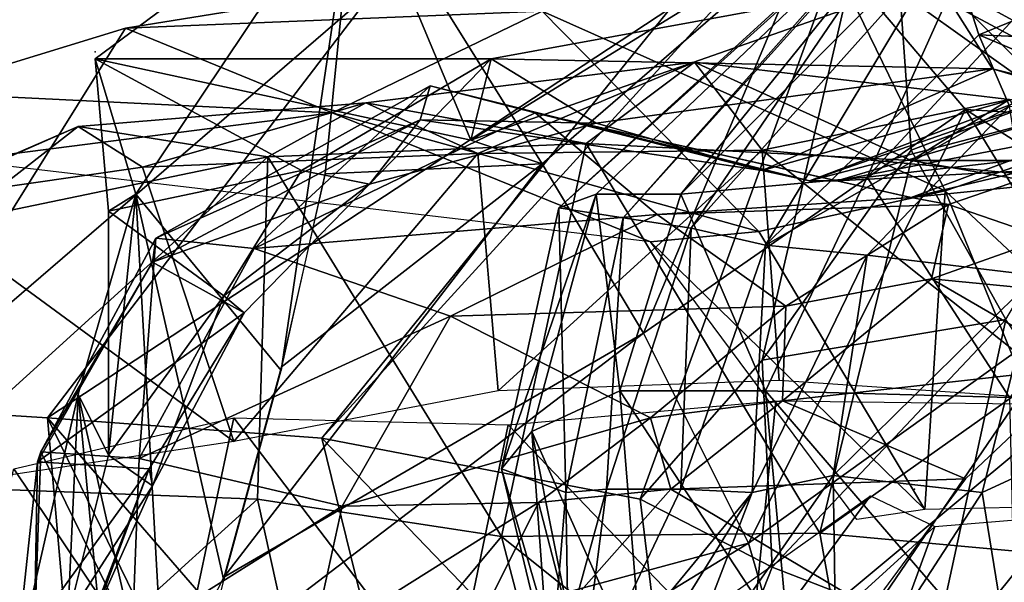
# Model space of a CAD drawing. Units: millimetres. Extents: x -1215.64 to -1213.17, y -6293.78 to -6291.7.
# Drawn here: x -1214.57 to -1214.09, y -6292.46 to -6292.18 of the extents above; entities that cross this region are included whole.
import ezdxf

# ---------------------------------------------------------------- set-up
doc = ezdxf.new("R2010")
doc.units = ezdxf.units.MM
doc.header["$LTSCALE"] = 10
doc.header["$MEASUREMENT"] = 0
doc.layers.get('0').update_dxf_attribs({"linetype": 'CONTINUOUS'})

msp = doc.modelspace()

# ---------------------------------------------------------------- linework, layer by layer
for p in [(-1214.53749, -6292.19584, -1.34167), (-1214.13416, -6292.41084, -2.79833)]:
    msp.add_point(p)
for points in [[(-1214.42582, -6292.38584, -2.63333), (-1214.26916, -6292.41584, -2.5), (-1214.14749, -6292.08084, -2.51333)], [(-1214.14749, -6292.08084, -2.51333), (-1214.25416, -6292.17417, -2.645), (-1214.42582, -6292.38584, -2.63333)], [(-1214.20916, -6292.3475, -2.665), (-1214.14749, -6292.08084, -2.51333), (-1214.26916, -6292.41584, -2.5)], [(-1214.14749, -6292.08084, -2.51333), (-1214.20916, -6292.3475, -2.665), (-1214.13582, -6292.24417, -2.66667)], [(-1214.02082, -6292.08084, -2.785), (-1214.01249, -6292.2275, -3.18333), (-1214.18082, -6292.1375, -3.03)], [(-1214.14749, -6292.08084, -2.51333), (-1214.13582, -6292.24417, -2.66667), (-1214.01249, -6292.1975, -2.72)], [(-1214.01249, -6292.1975, -2.72), (-1213.92416, -6292.0825, -2.64667), (-1214.14749, -6292.08084, -2.51333)], [(-1214.10916, -6292.0925, -2.62333), (-1214.30916, -6292.2725, -2.56833), (-1214.11916, -6292.09917, -2.53667)], [(-1214.30916, -6292.2725, -2.56833), (-1214.10916, -6292.0925, -2.62333), (-1214.29082, -6292.26584, -2.66)], [(-1214.24916, -6292.26584, -2.70167), (-1214.29082, -6292.26584, -2.66), (-1214.10916, -6292.0925, -2.62333)], [(-1214.10916, -6292.0925, -2.62333), (-1214.08916, -6292.10584, -2.68833), (-1214.24916, -6292.26584, -2.70167)], [(-1214.27749, -6292.2775, -2.49333), (-1214.11916, -6292.09917, -2.53667), (-1214.30916, -6292.2725, -2.56833)], [(-1214.11916, -6292.09917, -2.53667), (-1214.27749, -6292.2775, -2.49333), (-1214.12582, -6292.10917, -2.48)], [(-1214.53749, -6292.19917, -1.34167), (-1214.51749, -6292.26584, -1.17333), (-1214.40916, -6292.10417, -1.14833)], [(-1214.40916, -6292.10417, -1.14833), (-1214.35249, -6292.23917, -1.29), (-1214.53749, -6292.19917, -1.34167)], [(-1214.44582, -6292.3525, -1.06), (-1214.40916, -6292.10417, -1.14833), (-1214.51749, -6292.26584, -1.17333)], [(-1214.40916, -6292.10417, -1.14833), (-1214.44582, -6292.3525, -1.06), (-1214.42416, -6292.25584, -1.08333)], [(-1214.42416, -6292.25584, -1.08333), (-1214.31749, -6292.25084, -1.06833), (-1214.40916, -6292.10417, -1.14833)], [(-1214.35249, -6292.23917, -1.29), (-1214.40916, -6292.10417, -1.14833), (-1214.31749, -6292.25084, -1.06833)], [(-1214.24416, -6292.2825, -2.40333), (-1214.12582, -6292.10917, -2.48), (-1214.27749, -6292.2775, -2.49333)], [(-1214.15749, -6292.2575, -2.76167), (-1214.24916, -6292.26584, -2.70167), (-1214.08916, -6292.10584, -2.68833)], [(-1214.12582, -6292.10917, -2.48), (-1214.24416, -6292.2825, -2.40333), (-1214.11749, -6292.14084, -2.36333)], [(-1214.08916, -6292.10584, -2.68833), (-1214.05416, -6292.14584, -2.74333), (-1214.15749, -6292.2575, -2.76167)], [(-1214.31749, -6292.25084, -1.06833), (-1214.18416, -6292.13584, -1.19333), (-1214.35249, -6292.23917, -1.29)], [(-1214.12416, -6292.15917, -1.345), (-1214.35249, -6292.23917, -1.29), (-1214.18416, -6292.13584, -1.19333)], [(-1214.18416, -6292.13584, -1.19333), (-1214.31749, -6292.25084, -1.06833), (-1214.26749, -6292.33417, -1.03833)], [(-1214.18082, -6292.1375, -3.03), (-1214.11916, -6292.26417, -3.35167), (-1214.31749, -6292.17584, -3.25667)], [(-1214.26749, -6292.33417, -1.03833), (-1214.10916, -6292.22417, -1.16833), (-1214.18416, -6292.13584, -1.19333)], [(-1214.05582, -6292.2275, -1.305), (-1214.18416, -6292.13584, -1.19333), (-1214.10916, -6292.22417, -1.16833)], [(-1214.18416, -6292.13584, -1.19333), (-1214.05582, -6292.2275, -1.305), (-1214.12416, -6292.15917, -1.345)], [(-1214.11916, -6292.26417, -3.35167), (-1214.18082, -6292.1375, -3.03), (-1214.01249, -6292.2275, -3.18333)], [(-1214.20749, -6292.29084, -2.26167), (-1214.11749, -6292.14084, -2.36333), (-1214.24416, -6292.2825, -2.40333)], [(-1214.11749, -6292.14084, -2.36333), (-1214.20749, -6292.29084, -2.26167), (-1214.10249, -6292.1875, -2.25167)], [(-1214.10249, -6292.1875, -2.25167), (-1213.98916, -6292.14084, -2.37167), (-1214.11749, -6292.14084, -2.36333)], [(-1213.98916, -6292.14084, -2.37167), (-1214.10249, -6292.1875, -2.25167), (-1214.02582, -6292.19084, -2.25167)], [(-1213.96749, -6292.23584, -2.80333), (-1214.15749, -6292.2575, -2.76167), (-1214.05416, -6292.14584, -2.74333)], [(-1214.35249, -6292.23917, -1.29), (-1214.12416, -6292.15917, -1.345), (-1214.34249, -6292.19917, -1.45333)], [(-1214.09582, -6292.20417, -1.45167), (-1214.34249, -6292.19917, -1.45333), (-1214.12416, -6292.15917, -1.345)], [(-1213.97749, -6292.23917, -1.40167), (-1214.12416, -6292.15917, -1.345), (-1214.05582, -6292.2275, -1.305)], [(-1214.12416, -6292.15917, -1.345), (-1213.97749, -6292.23917, -1.40167), (-1214.09582, -6292.20417, -1.45167)], [(-1214.63916, -6292.37084, -3.08167), (-1214.56082, -6292.37584, -2.85833), (-1214.39916, -6292.16417, -2.90333)], [(-1214.39916, -6292.16417, -2.90333), (-1214.52249, -6292.18417, -3.13833), (-1214.63916, -6292.37084, -3.08167)], [(-1214.25416, -6292.17417, -2.645), (-1214.39916, -6292.16417, -2.90333), (-1214.56082, -6292.37584, -2.85833)], [(-1214.39916, -6292.16417, -2.90333), (-1214.31749, -6292.17584, -3.25667), (-1214.52249, -6292.18417, -3.13833)], [(-1214.56082, -6292.37584, -2.85833), (-1214.42582, -6292.38584, -2.63333), (-1214.25416, -6292.17417, -2.645)], [(-1214.42082, -6292.22584, -3.43), (-1214.52249, -6292.18417, -3.13833), (-1214.31749, -6292.17584, -3.25667)], [(-1214.31749, -6292.17584, -3.25667), (-1214.21082, -6292.28417, -3.48), (-1214.42082, -6292.22584, -3.43)], [(-1214.21082, -6292.28417, -3.48), (-1214.31749, -6292.17584, -3.25667), (-1214.11916, -6292.26417, -3.35167)], [(-1214.62582, -6292.21584, -3.335), (-1214.63916, -6292.37084, -3.08167), (-1214.52249, -6292.18417, -3.13833)], [(-1214.52249, -6292.18417, -3.13833), (-1214.42082, -6292.22584, -3.43), (-1214.62582, -6292.21584, -3.335)], [(-1214.08749, -6292.2225, -2.195), (-1214.10249, -6292.1875, -2.25167), (-1214.20749, -6292.29084, -2.26167)], [(-1214.10249, -6292.1875, -2.25167), (-1214.08749, -6292.2225, -2.195), (-1214.01582, -6292.22417, -2.195)], [(-1214.01582, -6292.22417, -2.195), (-1214.02582, -6292.19084, -2.25167), (-1214.10249, -6292.1875, -2.25167)], [(-1214.08916, -6292.3275, -2.82167), (-1214.01249, -6292.1975, -2.72), (-1214.13582, -6292.24417, -2.66667)], [(-1214.51749, -6292.26584, -1.17333), (-1214.53749, -6292.19917, -1.34167), (-1214.53082, -6292.27417, -1.33833)], [(-1214.34249, -6292.19917, -1.45333), (-1214.53749, -6292.19917, -1.34167), (-1214.35249, -6292.23917, -1.29)], [(-1214.43582, -6292.25417, -1.46167), (-1214.53082, -6292.27417, -1.33833), (-1214.53749, -6292.19917, -1.34167)], [(-1214.53749, -6292.19917, -1.34167), (-1214.34249, -6292.19917, -1.45333), (-1214.43582, -6292.25417, -1.46167)], [(-1214.40249, -6292.26084, -1.56167), (-1214.43582, -6292.25417, -1.46167), (-1214.34249, -6292.19917, -1.45333)], [(-1214.24249, -6292.20084, -3.57167), (-1214.34916, -6292.24584, -3.73167), (-1214.40416, -6292.22084, -3.61833)], [(-1214.40416, -6292.22084, -3.61833), (-1214.29582, -6292.24084, -3.41333), (-1214.24249, -6292.20084, -3.57167)], [(-1214.34249, -6292.19917, -1.45333), (-1214.29082, -6292.23084, -1.52), (-1214.40249, -6292.26084, -1.56167)], [(-1214.34916, -6292.24584, -3.73167), (-1214.24249, -6292.20084, -3.57167), (-1214.20916, -6292.24417, -3.68333)], [(-1214.34249, -6292.19917, -1.45333), (-1214.09582, -6292.20417, -1.45167), (-1214.29082, -6292.23084, -1.52)], [(-1214.13582, -6292.24917, -3.365), (-1214.24249, -6292.20084, -3.57167), (-1214.29582, -6292.24084, -3.41333)], [(-1214.08749, -6292.21917, -3.52667), (-1214.20916, -6292.24417, -3.68333), (-1214.24249, -6292.20084, -3.57167)], [(-1214.24249, -6292.20084, -3.57167), (-1214.13582, -6292.24917, -3.365), (-1214.08749, -6292.21917, -3.52667)], [(-1214.20916, -6292.25417, -1.69333), (-1214.29082, -6292.23084, -1.52), (-1214.09582, -6292.20417, -1.45167)], [(-1214.09582, -6292.20417, -1.45167), (-1214.06249, -6292.2125, -1.64167), (-1214.20916, -6292.25417, -1.69333)], [(-1214.06249, -6292.2125, -1.64167), (-1214.09582, -6292.20417, -1.45167), (-1213.97749, -6292.23917, -1.40167)], [(-1214.60416, -6292.24917, -3.695), (-1214.62582, -6292.21584, -3.335), (-1214.42082, -6292.22584, -3.43)], [(-1214.37749, -6292.22917, -1.73333), (-1214.37249, -6292.2125, -1.83833), (-1214.50749, -6292.2875, -1.90333)], [(-1214.45916, -6292.2925, -1.98333), (-1214.50749, -6292.2875, -1.90333), (-1214.37249, -6292.2125, -1.83833)], [(-1214.37249, -6292.2125, -1.83833), (-1214.32082, -6292.22584, -1.89833), (-1214.45916, -6292.2925, -1.98333)], [(-1214.37249, -6292.2125, -1.83833), (-1214.37749, -6292.22917, -1.73333), (-1214.20916, -6292.25417, -1.69333)], [(-1214.20916, -6292.25417, -1.69333), (-1214.18582, -6292.25917, -1.745), (-1214.37249, -6292.2125, -1.83833)], [(-1214.32082, -6292.22584, -1.89833), (-1214.37249, -6292.2125, -1.83833), (-1214.18582, -6292.25917, -1.745)], [(-1214.18582, -6292.25917, -1.745), (-1214.20916, -6292.25417, -1.69333), (-1214.06249, -6292.2125, -1.64167)], [(-1214.06249, -6292.2125, -1.64167), (-1214.07082, -6292.21917, -1.695), (-1214.18582, -6292.25917, -1.745)], [(-1214.40416, -6292.22084, -3.61833), (-1214.51416, -6292.2525, -3.81), (-1214.54582, -6292.2325, -3.675)], [(-1214.54582, -6292.2325, -3.675), (-1214.45249, -6292.2475, -3.46667), (-1214.40416, -6292.22084, -3.61833)], [(-1214.51416, -6292.2525, -3.81), (-1214.40416, -6292.22084, -3.61833), (-1214.34916, -6292.24584, -3.73167)], [(-1214.29582, -6292.24084, -3.41333), (-1214.40416, -6292.22084, -3.61833), (-1214.45249, -6292.2475, -3.46667)], [(-1214.20916, -6292.24417, -3.68333), (-1214.08749, -6292.21917, -3.52667), (-1214.06416, -6292.2575, -3.63)], [(-1214.06416, -6292.2275, -1.735), (-1214.18582, -6292.25917, -1.745), (-1214.07082, -6292.21917, -1.695)], [(-1213.92416, -6292.24917, -3.48667), (-1214.08749, -6292.21917, -3.52667), (-1214.13582, -6292.24917, -3.365)], [(-1214.42082, -6292.22584, -3.43), (-1214.26416, -6292.28917, -3.52833), (-1214.60416, -6292.24917, -3.695)], [(-1214.26082, -6292.27584, -1.95667), (-1214.45916, -6292.2925, -1.98333), (-1214.32082, -6292.22584, -1.89833)], [(-1214.26416, -6292.28917, -3.52833), (-1214.42082, -6292.22584, -3.43), (-1214.21082, -6292.28417, -3.48)], [(-1214.18582, -6292.25917, -1.745), (-1214.17249, -6292.25917, -1.79667), (-1214.32082, -6292.22584, -1.89833)], [(-1214.13582, -6292.2675, -1.87333), (-1214.32082, -6292.22584, -1.89833), (-1214.17249, -6292.25917, -1.79667)], [(-1214.32082, -6292.22584, -1.89833), (-1214.13582, -6292.2675, -1.87333), (-1214.26082, -6292.27584, -1.95667)], [(-1214.10916, -6292.22417, -1.16833), (-1214.26749, -6292.33417, -1.03833), (-1214.21582, -6292.4375, -1.005)], [(-1214.21582, -6292.4375, -1.005), (-1214.05082, -6292.31917, -1.14167), (-1214.10916, -6292.22417, -1.16833)], [(-1214.20749, -6292.29084, -2.26167), (-1214.15749, -6292.29584, -2.20667), (-1214.08749, -6292.2225, -2.195)], [(-1214.07416, -6292.30584, -2.13), (-1214.08749, -6292.2225, -2.195), (-1214.15749, -6292.29584, -2.20667)], [(-1213.95416, -6292.3225, -1.21167), (-1214.10916, -6292.22417, -1.16833), (-1214.05082, -6292.31917, -1.14167)], [(-1214.10916, -6292.22417, -1.16833), (-1213.95416, -6292.3225, -1.21167), (-1214.05582, -6292.2275, -1.305)], [(-1214.40249, -6292.26084, -1.56167), (-1214.37749, -6292.22917, -1.73333), (-1214.50916, -6292.29917, -1.78167)], [(-1214.50749, -6292.2875, -1.90333), (-1214.50916, -6292.29917, -1.78167), (-1214.37749, -6292.22917, -1.73333)], [(-1214.37749, -6292.22917, -1.73333), (-1214.40249, -6292.26084, -1.56167), (-1214.29082, -6292.23084, -1.52)], [(-1214.29082, -6292.23084, -1.52), (-1214.20916, -6292.25417, -1.69333), (-1214.37749, -6292.22917, -1.73333)], [(-1214.18582, -6292.25917, -1.745), (-1214.06416, -6292.2275, -1.735), (-1214.17249, -6292.25917, -1.79667)], [(-1213.95082, -6292.2475, -1.765), (-1214.17249, -6292.25917, -1.79667), (-1214.06416, -6292.2275, -1.735)], [(-1214.11916, -6292.26417, -3.35167), (-1214.01249, -6292.2275, -3.18333), (-1213.96582, -6292.4075, -3.24)], [(-1214.54582, -6292.2325, -3.675), (-1214.63082, -6292.26917, -3.87667), (-1214.68249, -6292.2925, -3.73667)], [(-1214.68249, -6292.2925, -3.73667), (-1214.60582, -6292.27917, -3.54333), (-1214.54582, -6292.2325, -3.675)], [(-1214.63082, -6292.26917, -3.87667), (-1214.54582, -6292.2325, -3.675), (-1214.51416, -6292.2525, -3.81)], [(-1214.45249, -6292.2475, -3.46667), (-1214.54582, -6292.2325, -3.675), (-1214.60582, -6292.27917, -3.54333)], [(-1214.17249, -6292.25917, -1.79667), (-1214.05082, -6292.23584, -1.82333), (-1214.13582, -6292.2675, -1.87333)], [(-1214.17249, -6292.25917, -1.79667), (-1213.95082, -6292.2475, -1.765), (-1214.05082, -6292.23584, -1.82333)], [(-1214.15749, -6292.2575, -2.76167), (-1213.96749, -6292.23584, -2.80333), (-1214.08749, -6292.36584, -2.82667)], [(-1213.95582, -6292.24917, -1.84833), (-1214.13582, -6292.2675, -1.87333), (-1214.05082, -6292.23584, -1.82333)], [(-1214.45249, -6292.2475, -3.46667), (-1214.33749, -6292.43417, -3.33), (-1214.29582, -6292.24084, -3.41333)], [(-1214.18082, -6292.4325, -3.28), (-1214.29582, -6292.24084, -3.41333), (-1214.33749, -6292.43417, -3.33)], [(-1214.29582, -6292.24084, -3.41333), (-1214.18082, -6292.4325, -3.28), (-1214.13582, -6292.24917, -3.365)], [(-1214.34916, -6292.24584, -3.73167), (-1214.46916, -6292.3875, -3.905), (-1214.51416, -6292.2525, -3.81)], [(-1214.46916, -6292.3875, -3.905), (-1214.34916, -6292.24584, -3.73167), (-1214.33916, -6292.3625, -3.78667)], [(-1214.20916, -6292.24417, -3.68333), (-1214.33916, -6292.3625, -3.78667), (-1214.34916, -6292.24584, -3.73167)], [(-1214.33916, -6292.3625, -3.78667), (-1214.20916, -6292.24417, -3.68333), (-1214.20082, -6292.3575, -3.73)], [(-1214.08916, -6292.3275, -2.82167), (-1214.13582, -6292.24417, -2.66667), (-1214.20916, -6292.3475, -2.665)], [(-1214.05416, -6292.3675, -3.68167), (-1214.20082, -6292.3575, -3.73), (-1214.20916, -6292.24417, -3.68333)], [(-1214.20916, -6292.24417, -3.68333), (-1214.06416, -6292.2575, -3.63), (-1214.05416, -6292.3675, -3.68167)], [(-1214.13582, -6292.2675, -1.87333), (-1214.04416, -6292.24584, -1.88333), (-1214.11749, -6292.27084, -1.93333)], [(-1214.13582, -6292.2675, -1.87333), (-1213.95582, -6292.24917, -1.84833), (-1214.04416, -6292.24584, -1.88333)], [(-1214.06916, -6292.2875, -2.04333), (-1214.11749, -6292.27084, -1.93333), (-1214.04416, -6292.24584, -1.88333)], [(-1214.45249, -6292.2475, -3.46667), (-1214.60582, -6292.27917, -3.54333), (-1214.63082, -6292.40917, -3.46167)], [(-1214.63082, -6292.40917, -3.46167), (-1214.45749, -6292.41584, -3.39), (-1214.45249, -6292.2475, -3.46667)], [(-1214.31749, -6292.25084, -1.06833), (-1214.44582, -6292.35084, -1.06), (-1214.47416, -6292.45417, -1.02667)], [(-1214.47416, -6292.45417, -1.02667), (-1214.26749, -6292.33417, -1.03833), (-1214.31749, -6292.25084, -1.06833)], [(-1214.33749, -6292.43417, -3.33), (-1214.45249, -6292.2475, -3.46667), (-1214.45749, -6292.41584, -3.39)], [(-1214.31749, -6292.25084, -1.06833), (-1214.42416, -6292.25584, -1.08333), (-1214.44582, -6292.35084, -1.06)], [(-1213.96416, -6292.27917, -3.33333), (-1214.13582, -6292.24917, -3.365), (-1214.18082, -6292.4325, -3.28)], [(-1214.13582, -6292.24917, -3.365), (-1213.96416, -6292.27917, -3.33333), (-1213.92416, -6292.24917, -3.48667)], [(-1214.63082, -6292.26917, -3.87667), (-1214.51416, -6292.2525, -3.81), (-1214.46916, -6292.3875, -3.905)], [(-1214.53082, -6292.27417, -1.33833), (-1214.43582, -6292.25417, -1.46167), (-1214.47416, -6292.31584, -1.455)], [(-1214.40249, -6292.26084, -1.56167), (-1214.47416, -6292.31584, -1.455), (-1214.43582, -6292.25417, -1.46167)], [(-1214.24916, -6292.26584, -2.70167), (-1214.15749, -6292.2575, -2.76167), (-1214.20749, -6292.3625, -2.77667)], [(-1214.08749, -6292.36584, -2.82667), (-1214.20749, -6292.3625, -2.77667), (-1214.15749, -6292.2575, -2.76167)], [(-1214.50916, -6292.29917, -1.78167), (-1214.46416, -6292.32417, -1.56667), (-1214.40249, -6292.26084, -1.56167)], [(-1214.47416, -6292.31584, -1.455), (-1214.40249, -6292.26084, -1.56167), (-1214.46416, -6292.32417, -1.56667)], [(-1214.11916, -6292.26417, -3.35167), (-1214.12916, -6292.42084, -3.475), (-1214.21082, -6292.28417, -3.48)], [(-1214.12916, -6292.42084, -3.475), (-1214.11916, -6292.26417, -3.35167), (-1214.05582, -6292.41917, -3.38333)], [(-1213.96582, -6292.4075, -3.24), (-1214.05582, -6292.41917, -3.38333), (-1214.11916, -6292.26417, -3.35167)], [(-1214.46916, -6292.3875, -3.905), (-1214.58082, -6292.40417, -3.95333), (-1214.63082, -6292.26917, -3.87667)], [(-1214.50082, -6292.5625, -0.99167), (-1214.51749, -6292.26584, -1.17333), (-1214.54582, -6292.36417, -1.20167)], [(-1214.53082, -6292.39417, -1.33833), (-1214.54582, -6292.36417, -1.20167), (-1214.51749, -6292.26584, -1.17333)], [(-1214.51749, -6292.26584, -1.17333), (-1214.53082, -6292.27417, -1.33833), (-1214.53082, -6292.39417, -1.33833)], [(-1214.51749, -6292.26584, -1.17333), (-1214.47416, -6292.45584, -1.02667), (-1214.44582, -6292.3525, -1.06)], [(-1214.51749, -6292.26584, -1.17333), (-1214.50082, -6292.5625, -0.99167), (-1214.47416, -6292.45584, -1.02667)], [(-1214.29082, -6292.26584, -2.66), (-1214.33749, -6292.40084, -2.57833), (-1214.30916, -6292.2725, -2.56833)], [(-1214.33749, -6292.40084, -2.57833), (-1214.29082, -6292.26584, -2.66), (-1214.32249, -6292.3825, -2.66167)], [(-1214.27916, -6292.3625, -2.70833), (-1214.32249, -6292.3825, -2.66167), (-1214.29082, -6292.26584, -2.66)], [(-1214.29082, -6292.26584, -2.66), (-1214.24916, -6292.26584, -2.70167), (-1214.27916, -6292.3625, -2.70833)], [(-1214.20749, -6292.3625, -2.77667), (-1214.27916, -6292.3625, -2.70833), (-1214.24916, -6292.26584, -2.70167)], [(-1214.11749, -6292.27084, -1.93333), (-1214.26082, -6292.27584, -1.95667), (-1214.13582, -6292.2675, -1.87333)], [(-1214.47416, -6292.31584, -1.455), (-1214.53082, -6292.39417, -1.33833), (-1214.53082, -6292.27417, -1.33833)], [(-1214.30582, -6292.4125, -2.505), (-1214.30916, -6292.2725, -2.56833), (-1214.33749, -6292.40084, -2.57833)], [(-1214.30916, -6292.2725, -2.56833), (-1214.30582, -6292.4125, -2.505), (-1214.27749, -6292.2775, -2.49333)], [(-1214.26082, -6292.27584, -1.95667), (-1214.11749, -6292.27084, -1.93333), (-1214.19749, -6292.32084, -1.97667)], [(-1214.12582, -6292.3075, -2.06), (-1214.19749, -6292.32084, -1.97667), (-1214.11749, -6292.27084, -1.93333)], [(-1214.11749, -6292.27084, -1.93333), (-1214.06916, -6292.2875, -2.04333), (-1214.12582, -6292.3075, -2.06)], [(-1214.45916, -6292.2925, -1.98333), (-1214.26082, -6292.27584, -1.95667), (-1214.36249, -6292.32584, -2.02333)], [(-1214.19749, -6292.32084, -1.97667), (-1214.36249, -6292.32584, -2.02333), (-1214.26082, -6292.27584, -1.95667)], [(-1214.28582, -6292.41084, -2.40333), (-1214.27749, -6292.2775, -2.49333), (-1214.30582, -6292.4125, -2.505)], [(-1214.27749, -6292.2775, -2.49333), (-1214.28582, -6292.41084, -2.40333), (-1214.24416, -6292.2825, -2.40333)], [(-1214.18082, -6292.4325, -3.28), (-1213.98082, -6292.45084, -3.26667), (-1213.96416, -6292.27917, -3.33333)], [(-1214.24916, -6292.41084, -2.26667), (-1214.24416, -6292.2825, -2.40333), (-1214.28582, -6292.41084, -2.40333)], [(-1214.26416, -6292.28917, -3.52833), (-1214.21082, -6292.28417, -3.48), (-1214.12916, -6292.42084, -3.475)], [(-1214.24416, -6292.2825, -2.40333), (-1214.24916, -6292.41084, -2.26667), (-1214.20749, -6292.29084, -2.26167)], [(-1214.50916, -6292.29917, -1.78167), (-1214.50749, -6292.2875, -1.90333), (-1214.56416, -6292.3925, -1.91833)], [(-1214.51582, -6292.39584, -2.00167), (-1214.56416, -6292.3925, -1.91833), (-1214.50749, -6292.2875, -1.90333)], [(-1214.50749, -6292.2875, -1.90333), (-1214.45916, -6292.2925, -1.98333), (-1214.51582, -6292.39584, -2.00167)], [(-1214.12916, -6292.42084, -3.475), (-1214.16249, -6292.42584, -3.5), (-1214.26416, -6292.28917, -3.52833)], [(-1213.97082, -6292.3225, -2.24833), (-1214.12582, -6292.3075, -2.06), (-1214.06916, -6292.2875, -2.04333)], [(-1214.36249, -6292.32584, -2.02333), (-1214.51582, -6292.39584, -2.00167), (-1214.45916, -6292.2925, -1.98333)], [(-1214.21416, -6292.4125, -2.2), (-1214.20749, -6292.29084, -2.26167), (-1214.24916, -6292.41084, -2.26667)], [(-1214.20749, -6292.29084, -2.26167), (-1214.21416, -6292.4125, -2.2), (-1214.15749, -6292.29584, -2.20667)], [(-1214.46416, -6292.32417, -1.56667), (-1214.50916, -6292.29917, -1.78167), (-1214.56582, -6292.3975, -1.80333)], [(-1214.56416, -6292.3925, -1.91833), (-1214.56582, -6292.3975, -1.80333), (-1214.50916, -6292.29917, -1.78167)], [(-1214.17416, -6292.40417, -2.13167), (-1214.15749, -6292.29584, -2.20667), (-1214.21416, -6292.4125, -2.2)], [(-1214.15749, -6292.29584, -2.20667), (-1214.17416, -6292.40417, -2.13167), (-1214.07416, -6292.30584, -2.13)], [(-1214.19749, -6292.32084, -1.97667), (-1214.12582, -6292.3075, -2.06), (-1214.19916, -6292.3675, -2.09167)], [(-1214.05082, -6292.35084, -2.26667), (-1214.19916, -6292.3675, -2.09167), (-1214.12582, -6292.3075, -2.06)], [(-1214.10082, -6292.4125, -2.05833), (-1214.07416, -6292.30584, -2.13), (-1214.17416, -6292.40417, -2.13167)], [(-1214.12582, -6292.3075, -2.06), (-1213.97082, -6292.3225, -2.24833), (-1214.05082, -6292.35084, -2.26667)], [(-1214.07416, -6292.30584, -2.13), (-1214.10082, -6292.4125, -2.05833), (-1213.94916, -6292.3425, -2.03667)], [(-1214.53082, -6292.39417, -1.33833), (-1214.47416, -6292.31584, -1.455), (-1214.50916, -6292.40917, -1.45333)], [(-1214.46416, -6292.32417, -1.56667), (-1214.50916, -6292.40917, -1.45333), (-1214.47416, -6292.31584, -1.455)], [(-1214.36249, -6292.32584, -2.02333), (-1214.19749, -6292.32084, -1.97667), (-1214.26416, -6292.37584, -2.01833)], [(-1214.19916, -6292.3675, -2.09167), (-1214.26416, -6292.37584, -2.01833), (-1214.19749, -6292.32084, -1.97667)], [(-1214.05082, -6292.31917, -1.14167), (-1214.21582, -6292.4375, -1.005), (-1214.19082, -6292.52417, -0.99333)], [(-1214.19082, -6292.52417, -0.99333), (-1214.02082, -6292.42584, -1.11667), (-1214.05082, -6292.31917, -1.14167)], [(-1214.56582, -6292.3975, -1.80333), (-1214.51082, -6292.40084, -1.57), (-1214.46416, -6292.32417, -1.56667)], [(-1214.51582, -6292.39584, -2.00167), (-1214.36249, -6292.32584, -2.02333), (-1214.41582, -6292.41917, -2.04833)], [(-1214.50916, -6292.40917, -1.45333), (-1214.46416, -6292.32417, -1.56667), (-1214.51082, -6292.40084, -1.57)], [(-1214.26416, -6292.37584, -2.01833), (-1214.41582, -6292.41917, -2.04833), (-1214.36249, -6292.32584, -2.02333)], [(-1214.08916, -6292.3275, -2.82167), (-1214.20916, -6292.3475, -2.665), (-1214.20416, -6292.44917, -2.75)], [(-1214.08916, -6292.3275, -2.82167), (-1214.20416, -6292.44917, -2.75), (-1214.12249, -6292.48084, -2.84833)], [(-1214.08916, -6292.3275, -2.82167), (-1214.12249, -6292.48084, -2.84833), (-1214.00082, -6292.4575, -2.915)], [(-1214.26749, -6292.33417, -1.03833), (-1214.47416, -6292.45417, -1.02667), (-1214.50582, -6292.51584, -1.00833)], [(-1214.50582, -6292.51584, -1.00833), (-1214.21582, -6292.4375, -1.005), (-1214.26749, -6292.33417, -1.03833)], [(-1214.04582, -6292.7525, -2.03167), (-1213.94916, -6292.3425, -2.03667), (-1214.10082, -6292.4125, -2.05833)], [(-1214.26916, -6292.41584, -2.5), (-1214.20416, -6292.44917, -2.75), (-1214.20916, -6292.3475, -2.665)], [(-1214.19916, -6292.3675, -2.09167), (-1214.05082, -6292.35084, -2.26667), (-1214.10916, -6292.40584, -2.28333)], [(-1214.52749, -6292.55584, -1.03167), (-1214.54582, -6292.36417, -1.20167), (-1214.57082, -6292.47417, -1.22333)], [(-1214.55082, -6292.47417, -1.33833), (-1214.57082, -6292.47417, -1.22333), (-1214.54582, -6292.36417, -1.20167)], [(-1214.54582, -6292.36417, -1.20167), (-1214.53082, -6292.39417, -1.33833), (-1214.55082, -6292.47417, -1.33833)], [(-1214.54582, -6292.36417, -1.20167), (-1214.52749, -6292.55584, -1.03167), (-1214.50082, -6292.5625, -0.99167)], [(-1214.32249, -6292.3825, -2.66167), (-1214.27916, -6292.3625, -2.70833), (-1214.26749, -6292.50584, -2.71667)], [(-1214.19582, -6292.48917, -2.77833), (-1214.26749, -6292.50584, -2.71667), (-1214.27916, -6292.3625, -2.70833)], [(-1214.27916, -6292.3625, -2.70833), (-1214.20749, -6292.3625, -2.77667), (-1214.19582, -6292.48917, -2.77833)], [(-1214.08416, -6292.50584, -2.82), (-1214.19582, -6292.48917, -2.77833), (-1214.20749, -6292.3625, -2.77667)], [(-1214.20749, -6292.3625, -2.77667), (-1214.08749, -6292.36584, -2.82667), (-1214.08416, -6292.50584, -2.82)], [(-1214.56082, -6292.37584, -2.85833), (-1214.63916, -6292.37084, -3.08167), (-1214.54416, -6292.5675, -3.17667)], [(-1214.63249, -6292.5425, -3.34667), (-1214.54416, -6292.5675, -3.17667), (-1214.63916, -6292.37084, -3.08167)], [(-1214.33416, -6292.37917, -3.785), (-1214.20249, -6292.3675, -3.73333), (-1214.21582, -6292.5025, -3.685)], [(-1214.26416, -6292.37584, -2.01833), (-1214.19916, -6292.3675, -2.09167), (-1214.25416, -6292.41084, -2.11833)], [(-1214.10916, -6292.40584, -2.28333), (-1214.25416, -6292.41084, -2.11833), (-1214.19916, -6292.3675, -2.09167)], [(-1214.05582, -6292.36917, -3.68833), (-1214.21582, -6292.5025, -3.685), (-1214.20249, -6292.3675, -3.73333)], [(-1214.21582, -6292.5025, -3.685), (-1214.05582, -6292.36917, -3.68833), (-1214.07582, -6292.50584, -3.635)], [(-1214.57749, -6292.40084, -3.95333), (-1214.46916, -6292.37584, -3.90167), (-1214.49916, -6292.5175, -3.805)], [(-1214.56082, -6292.37584, -2.85833), (-1214.37582, -6292.58917, -2.79833), (-1214.42582, -6292.38584, -2.63333)], [(-1214.37582, -6292.58917, -2.79833), (-1214.56082, -6292.37584, -2.85833), (-1214.46249, -6292.5775, -2.98833)], [(-1214.54416, -6292.5675, -3.17667), (-1214.46249, -6292.5775, -2.98833), (-1214.56082, -6292.37584, -2.85833)], [(-1214.36249, -6292.51584, -3.73667), (-1214.49916, -6292.5175, -3.805), (-1214.46916, -6292.37584, -3.90167)], [(-1214.46916, -6292.37584, -3.90167), (-1214.33416, -6292.37917, -3.785), (-1214.36249, -6292.51584, -3.73667)], [(-1214.41582, -6292.41917, -2.04833), (-1214.26416, -6292.37584, -2.01833), (-1214.31916, -6292.4175, -2.04833)], [(-1214.25416, -6292.41084, -2.11833), (-1214.31916, -6292.4175, -2.04833), (-1214.26416, -6292.37584, -2.01833)], [(-1214.21582, -6292.5025, -3.685), (-1214.36249, -6292.51584, -3.73667), (-1214.33416, -6292.37917, -3.785)], [(-1214.42582, -6292.38584, -2.63333), (-1214.25082, -6292.5675, -2.61667), (-1214.26916, -6292.41584, -2.5)], [(-1214.25082, -6292.5675, -2.61667), (-1214.42582, -6292.38584, -2.63333), (-1214.37582, -6292.58917, -2.79833)], [(-1214.32249, -6292.3825, -2.66167), (-1214.31416, -6292.4975, -2.58167), (-1214.33749, -6292.40084, -2.57833)], [(-1214.31416, -6292.4975, -2.58167), (-1214.32249, -6292.3825, -2.66167), (-1214.29916, -6292.49917, -2.66)], [(-1214.26749, -6292.50584, -2.71667), (-1214.29916, -6292.49917, -2.66), (-1214.32249, -6292.3825, -2.66167)], [(-1214.56582, -6292.3975, -1.80333), (-1214.56416, -6292.3925, -1.91833), (-1214.56749, -6292.48584, -1.91)], [(-1214.51916, -6292.48417, -1.995), (-1214.56749, -6292.48584, -1.91), (-1214.56416, -6292.3925, -1.91833)], [(-1214.56416, -6292.3925, -1.91833), (-1214.51582, -6292.39584, -2.00167), (-1214.51916, -6292.48417, -1.995)], [(-1214.50916, -6292.40917, -1.45333), (-1214.55082, -6292.47417, -1.33833), (-1214.53082, -6292.39417, -1.33833)], [(-1214.41582, -6292.41917, -2.04833), (-1214.51916, -6292.48417, -1.995), (-1214.51582, -6292.39584, -2.00167)], [(-1214.49916, -6292.5175, -3.805), (-1214.61416, -6292.53917, -3.86167), (-1214.57749, -6292.40084, -3.95333)], [(-1214.51082, -6292.40084, -1.57), (-1214.56582, -6292.3975, -1.80333), (-1214.57582, -6292.49084, -1.80667)], [(-1214.56749, -6292.48584, -1.91), (-1214.57582, -6292.49084, -1.80667), (-1214.56582, -6292.3975, -1.80333)], [(-1214.57582, -6292.49084, -1.80667), (-1214.53916, -6292.4775, -1.57333), (-1214.51082, -6292.40084, -1.57)], [(-1214.51082, -6292.40084, -1.57), (-1214.54416, -6292.4875, -1.45), (-1214.50916, -6292.40917, -1.45333)], [(-1214.54416, -6292.4875, -1.45), (-1214.51082, -6292.40084, -1.57), (-1214.53916, -6292.4775, -1.57333)], [(-1214.33749, -6292.40084, -2.57833), (-1214.30416, -6292.51584, -2.50667), (-1214.30582, -6292.4125, -2.505)], [(-1214.30416, -6292.51584, -2.50667), (-1214.33749, -6292.40084, -2.57833), (-1214.31416, -6292.4975, -2.58167)], [(-1214.17249, -6292.5225, -2.06167), (-1214.17416, -6292.40417, -2.13167), (-1214.25582, -6292.52084, -2.13833)], [(-1214.21416, -6292.4125, -2.2), (-1214.25582, -6292.52084, -2.13833), (-1214.17416, -6292.40417, -2.13167)], [(-1214.25416, -6292.41084, -2.11833), (-1214.10916, -6292.40584, -2.28333), (-1214.15582, -6292.46917, -2.305)], [(-1214.17416, -6292.40417, -2.13167), (-1214.17249, -6292.5225, -2.06167), (-1214.10082, -6292.4125, -2.05833)], [(-1214.45749, -6292.41584, -3.39), (-1214.63082, -6292.40917, -3.46167), (-1214.58249, -6292.52917, -3.53667)], [(-1214.55082, -6292.47417, -1.33833), (-1214.50916, -6292.40917, -1.45333), (-1214.54416, -6292.4875, -1.45)], [(-1214.31916, -6292.4175, -2.04833), (-1214.25416, -6292.41084, -2.11833), (-1214.30582, -6292.46917, -2.14833)], [(-1214.29916, -6292.51584, -2.27), (-1214.28582, -6292.41084, -2.40333), (-1214.31416, -6292.51417, -2.40667)], [(-1214.30582, -6292.4125, -2.505), (-1214.31416, -6292.51417, -2.40667), (-1214.28582, -6292.41084, -2.40333)], [(-1214.15582, -6292.46917, -2.305), (-1214.30582, -6292.46917, -2.14833), (-1214.25416, -6292.41084, -2.11833)], [(-1214.21416, -6292.4125, -2.2), (-1214.24916, -6292.41084, -2.26667), (-1214.29916, -6292.51584, -2.27)], [(-1214.28582, -6292.41084, -2.40333), (-1214.29916, -6292.51584, -2.27), (-1214.24916, -6292.41084, -2.26667)], [(-1214.25416, -6292.5475, -3.485), (-1214.32749, -6292.53584, -3.58333), (-1214.15582, -6292.41417, -3.50333)], [(-1214.31416, -6292.51417, -2.40667), (-1214.30582, -6292.4125, -2.505), (-1214.30416, -6292.51584, -2.50667)], [(-1214.29916, -6292.51584, -2.27), (-1214.27916, -6292.5175, -2.20167), (-1214.21416, -6292.4125, -2.2)], [(-1214.25582, -6292.52084, -2.13833), (-1214.21416, -6292.4125, -2.2), (-1214.27916, -6292.5175, -2.20167)], [(-1214.15582, -6292.41417, -3.50333), (-1214.12416, -6292.42917, -3.47667), (-1214.25416, -6292.5475, -3.485)], [(-1214.04582, -6292.7525, -2.03167), (-1214.10082, -6292.4125, -2.05833), (-1214.17249, -6292.5225, -2.06167)], [(-1214.58249, -6292.52917, -3.53667), (-1214.42916, -6292.54417, -3.47833), (-1214.45749, -6292.41584, -3.39)], [(-1214.51916, -6292.48417, -1.995), (-1214.41582, -6292.41917, -2.04833), (-1214.43082, -6292.4875, -2.04)], [(-1214.33749, -6292.43417, -3.33), (-1214.45749, -6292.41584, -3.39), (-1214.42916, -6292.54417, -3.47833)], [(-1214.31916, -6292.4175, -2.04833), (-1214.43082, -6292.4875, -2.04), (-1214.41582, -6292.41917, -2.04833)], [(-1214.43082, -6292.4875, -2.04), (-1214.31916, -6292.4175, -2.04833), (-1214.35416, -6292.4875, -2.06667)], [(-1214.30582, -6292.46917, -2.14833), (-1214.35416, -6292.4875, -2.06667), (-1214.31916, -6292.4175, -2.04833)], [(-1214.20416, -6292.44917, -2.75), (-1214.26916, -6292.41584, -2.5), (-1214.25082, -6292.5675, -2.61667)], [(-1214.08582, -6292.5675, -3.225), (-1214.17249, -6292.56084, -3.36), (-1214.06249, -6292.42417, -3.38)], [(-1214.12416, -6292.42917, -3.47667), (-1214.06249, -6292.42417, -3.38), (-1214.17249, -6292.56084, -3.36)], [(-1214.17249, -6292.56084, -3.36), (-1214.25416, -6292.5475, -3.485), (-1214.12416, -6292.42917, -3.47667)], [(-1214.02082, -6292.42584, -1.11667), (-1214.19082, -6292.52417, -0.99333), (-1214.17582, -6292.62084, -0.995)], [(-1214.17582, -6292.62084, -0.995), (-1214.02082, -6292.5125, -1.11667), (-1214.02082, -6292.42584, -1.11667)], [(-1214.42916, -6292.54417, -3.47833), (-1214.30416, -6292.56084, -3.42667), (-1214.33749, -6292.43417, -3.33)], [(-1214.33749, -6292.43417, -3.33), (-1214.15416, -6292.58084, -3.36667), (-1214.18082, -6292.4325, -3.28)], [(-1214.15416, -6292.58084, -3.36667), (-1214.33749, -6292.43417, -3.33), (-1214.30416, -6292.56084, -3.42667)], [(-1213.98082, -6292.45084, -3.26667), (-1214.18082, -6292.4325, -3.28), (-1214.15416, -6292.58084, -3.36667)], [(-1214.21582, -6292.4375, -1.005), (-1214.50582, -6292.51584, -1.00833), (-1214.42582, -6292.56584, -0.93833)], [(-1214.42582, -6292.56584, -0.93833), (-1214.19082, -6292.52417, -0.99333), (-1214.21582, -6292.4375, -1.005)], [(-1214.25082, -6292.5675, -2.61667), (-1214.12249, -6292.48084, -2.84833), (-1214.20416, -6292.44917, -2.75)], [(-1214.15416, -6292.58084, -3.36667), (-1213.96916, -6292.56917, -3.35833), (-1213.98082, -6292.45084, -3.26667)]]:
    msp.add_3dface(points)

doc.saveas('drawing.dxf')
